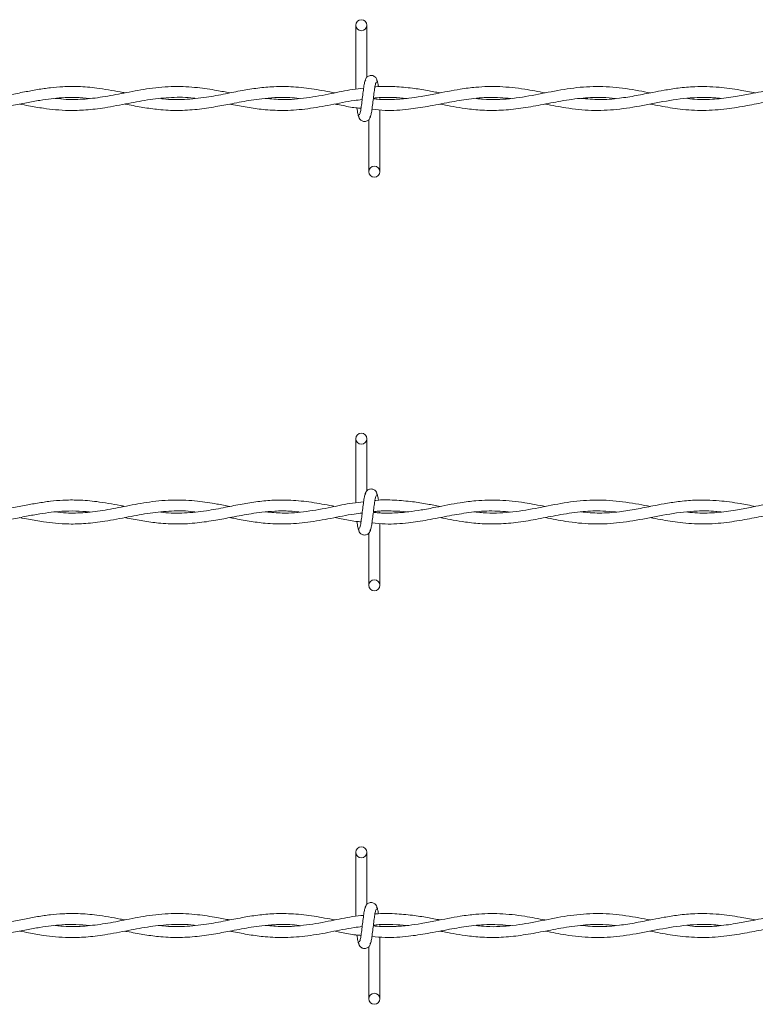
# Model space of a CAD drawing. Units: inches. Extents: x 0.2 to 16.8, y 0.2 to 10.8.
# Drawn here: x 4.4 to 4.6, y 7.5 to 7.7 of the extents above; entities that cross this region are included whole.
import ezdxf

# ---------------------------------------------------------------- set-up
doc = ezdxf.new("R2010")
doc.units = ezdxf.units.IN
doc.header["$MEASUREMENT"] = 0
doc.linetypes.add('SLD-Solid', pattern=[0])

msp = doc.modelspace()

# ---------------------------------------------------------------- linework, layer by layer
at = {"color": 7, "linetype": 'SLD-Solid', "lineweight": 0}
for p, q in [((4.50121, 7.72052), (4.50121, 7.706)), ((4.50371, 7.70868), (4.50371, 7.72052)), ((4.50668, 7.70374), (4.50668, 7.70391)), ((4.50668, 7.6873), (4.50668, 7.7013)), ((4.50418, 7.69914), (4.50418, 7.6873)), ((4.50121, 7.62678), (4.50121, 7.61226)), ((4.50371, 7.61494), (4.50371, 7.62678)), ((4.50668, 7.61), (4.50668, 7.61017)), ((4.50668, 7.59356), (4.50668, 7.60757)), ((4.50418, 7.6054), (4.50418, 7.59356)), ((4.50121, 7.53304), (4.50121, 7.51852)), ((4.50371, 7.5212), (4.50371, 7.53304)), ((4.50668, 7.51626), (4.50668, 7.51643)), ((4.50668, 7.49982), (4.50668, 7.51383)), ((4.50418, 7.51166), (4.50418, 7.49982))]:
    msp.add_line(p, q, dxfattribs=at)
for centre in [(4.50246, 7.72052), (4.50543, 7.6873), (4.50246, 7.62678), (4.50543, 7.59356), (4.50246, 7.53304), (4.50543, 7.49982)]:
    msp.add_circle(centre, 0.00125, dxfattribs=at)
for points, knots in [([(4.50609, 7.70768), (4.50604, 7.70792), (4.50596, 7.70835), (4.5056, 7.70879), (4.50525, 7.70903), (4.50488, 7.70914), (4.50448, 7.70914), (4.50411, 7.70902), (4.50381, 7.70881), (4.50354, 7.70851), (4.50335, 7.70812), (4.50331, 7.70781), (4.50328, 7.70768)], [0, 0, 0, 0, 0.175175, 0.299312, 0.374549, 0.458688, 0.548982, 0.635389, 0.714361, 0.785117, 0.903835, 1, 1, 1, 1]), ([(4.50346, 7.70811), (4.50339, 7.70803), (4.50326, 7.70786), (4.50307, 7.70686), (4.50288, 7.70549), (4.5027, 7.70391), (4.50251, 7.70237), (4.50233, 7.70113), (4.50216, 7.70031), (4.50204, 7.70024), (4.50199, 7.70021)], [0, 0, 0, 0, 0.132776, 0.263119, 0.391545, 0.518543, 0.643785, 0.76683, 0.887915, 1, 1, 1, 1]), ([(4.50443, 7.6997), (4.5045, 7.69979), (4.50463, 7.69996), (4.50482, 7.70096), (4.50501, 7.70232), (4.50519, 7.7039), (4.50538, 7.70544), (4.50556, 7.70669), (4.50573, 7.70751), (4.50585, 7.70758), (4.5059, 7.70761)], [0, 0, 0, 0, 0.1327761, 0.2631192, 0.3915446, 0.518543, 0.643785, 0.7668295, 0.8879155, 1, 1, 1, 1]), ([(4.50634, 7.70655), (4.50633, 7.70663), (4.50625, 7.70718), (4.50611, 7.70785), (4.50598, 7.70802), (4.50592, 7.70811)], [0, 0, 0, 0, 0.083039, 0.537502, 1, 1, 1, 1]), ([(4.44889, 7.70518), (4.44854, 7.70525), (4.44642, 7.70565), (4.44289, 7.70629), (4.43855, 7.70666), (4.43506, 7.70663), (4.43199, 7.70636), (4.4291, 7.70594), (4.42604, 7.70537), (4.42281, 7.70473), (4.41932, 7.70411), (4.41568, 7.70371), (4.41219, 7.70363), (4.40994, 7.70382), (4.40893, 7.7039)], [0, 0, 0, 0, 0.025996, 0.15963, 0.264672, 0.351793, 0.420949, 0.494983, 0.568979, 0.650497, 0.737841, 0.831036, 0.92405, 1, 1, 1, 1]), ([(4.47269, 7.70517), (4.47171, 7.70536), (4.46927, 7.70583), (4.46508, 7.70647), (4.45998, 7.70674), (4.45461, 7.70627), (4.44937, 7.70528), (4.44451, 7.7043), (4.43995, 7.70372), (4.4362, 7.7036), (4.43395, 7.70384), (4.43312, 7.70393)], [0, 0, 0, 0, 0.07399, 0.185363, 0.317515, 0.460133, 0.59218, 0.714588, 0.829274, 0.937537, 1, 1, 1, 1]), ([(4.49652, 7.70517), (4.49494, 7.70547), (4.49179, 7.70607), (4.48717, 7.70662), (4.48291, 7.70666), (4.47904, 7.70631), (4.47538, 7.70571), (4.47151, 7.70493), (4.46716, 7.70409), (4.46244, 7.70362), (4.45899, 7.70361), (4.45719, 7.70386), (4.45702, 7.70389)], [0, 0, 0, 0, 0.120118, 0.238985, 0.350254, 0.443604, 0.533109, 0.627644, 0.738137, 0.863403, 0.986488, 1, 1, 1, 1]), ([(4.50299, 7.70621), (4.50216, 7.70613), (4.49971, 7.70587), (4.49541, 7.70492), (4.4901, 7.70396), (4.48514, 7.70353), (4.48205, 7.70381), (4.48079, 7.70393)], [0, 0, 0, 0, 0.1119464, 0.3305008, 0.5816321, 0.8301613, 1, 1, 1, 1]), ([(4.54412, 7.70516), (4.54257, 7.70546), (4.53914, 7.70613), (4.53391, 7.70671), (4.52904, 7.70658), (4.52514, 7.70608), (4.5221, 7.70553), (4.51915, 7.70494), (4.51619, 7.70437), (4.51308, 7.7039), (4.50976, 7.70365), (4.50708, 7.70361), (4.50548, 7.70381), (4.50519, 7.70385)], [0, 0, 0, 0, 0.118734, 0.264089, 0.402784, 0.493548, 0.565096, 0.636617, 0.721188, 0.793391, 0.876838, 0.977407, 1, 1, 1, 1]), ([(4.52031, 7.70517), (4.51936, 7.70535), (4.51728, 7.70575), (4.51385, 7.70631), (4.50994, 7.70663), (4.5071, 7.70671), (4.50561, 7.70652), (4.50554, 7.70652)], [0, 0, 0, 0, 0.193322, 0.423023, 0.69637, 0.98707, 1, 1, 1, 1]), ([(4.56792, 7.70517), (4.56707, 7.70534), (4.56424, 7.70588), (4.55944, 7.7066), (4.55355, 7.70669), (4.5477, 7.70593), (4.54188, 7.70469), (4.53602, 7.70372), (4.53154, 7.70355), (4.52901, 7.70384), (4.52847, 7.7039)], [0, 0, 0, 0, 0.0646877, 0.2147091, 0.3646054, 0.5125719, 0.6593029, 0.8074891, 0.958651, 1, 1, 1, 1]), ([(4.59173, 7.70518), (4.59058, 7.7054), (4.58784, 7.70593), (4.58327, 7.70657), (4.57859, 7.70669), (4.57444, 7.70632), (4.57128, 7.70582), (4.56874, 7.70534), (4.56664, 7.70492), (4.56411, 7.70443), (4.5607, 7.70388), (4.55651, 7.70354), (4.55358, 7.7038), (4.55217, 7.70392)], [0, 0, 0, 0, 0.0874087, 0.2075367, 0.3466982, 0.4411636, 0.5222952, 0.5863207, 0.6341186, 0.681962, 0.7782505, 0.8931379, 1, 1, 1, 1]), ([(4.60365, 7.7066), (4.60232, 7.70657), (4.5998, 7.70651), (4.59629, 7.70603), (4.59327, 7.70549), (4.59033, 7.7049), (4.58698, 7.70426), (4.58297, 7.70373), (4.57934, 7.70358), (4.57712, 7.70381), (4.57638, 7.70389)], [0, 0, 0, 0, 0.146067, 0.27613, 0.386383, 0.477489, 0.599907, 0.755434, 0.91823, 1, 1, 1, 1]), ([(4.41316, 7.70123), (4.41399, 7.70122), (4.41614, 7.70122), (4.41951, 7.70162), (4.42317, 7.70226), (4.42652, 7.70293), (4.4295, 7.70347), (4.43216, 7.70386), (4.43486, 7.7041), (4.43776, 7.70419), (4.43986, 7.70401), (4.4409, 7.70391)], [0, 0, 0, 0, 0.089951, 0.231985, 0.364569, 0.485545, 0.594173, 0.686739, 0.772617, 0.887094, 1, 1, 1, 1]), ([(4.42508, 7.70264), (4.42574, 7.70251), (4.42753, 7.70216), (4.43023, 7.70169), (4.43327, 7.70132), (4.43647, 7.70114), (4.4402, 7.70125), (4.44468, 7.70181), (4.44954, 7.70277), (4.45458, 7.70373), (4.45952, 7.7042), (4.46291, 7.70421), (4.46468, 7.70395), (4.46477, 7.70394)], [0, 0, 0, 0, 0.050597, 0.1350115, 0.2039279, 0.2806887, 0.3765649, 0.4851824, 0.6192655, 0.7436288, 0.8660737, 0.9929205, 1, 1, 1, 1]), ([(4.44886, 7.70264), (4.44903, 7.70261), (4.45042, 7.70234), (4.45297, 7.70185), (4.45679, 7.70132), (4.46088, 7.70111), (4.4652, 7.70137), (4.4693, 7.70199), (4.47266, 7.70264), (4.47533, 7.70315), (4.4776, 7.70355), (4.4801, 7.7039), (4.48302, 7.70415), (4.48585, 7.70419), (4.48771, 7.704), (4.48842, 7.70393)], [0, 0, 0, 0, 0.0135102, 0.1048346, 0.1939583, 0.3026393, 0.415091, 0.5213606, 0.6133895, 0.6696553, 0.7239703, 0.7852724, 0.8592794, 0.9458922, 1, 1, 1, 1]), ([(4.47268, 7.70264), (4.47295, 7.70259), (4.47441, 7.70231), (4.47709, 7.7018), (4.48099, 7.70128), (4.4854, 7.7011), (4.49036, 7.70152), (4.49557, 7.70243), (4.49969, 7.70333), (4.50205, 7.70359), (4.50266, 7.70366)], [0, 0, 0, 0, 0.027141, 0.146781, 0.267601, 0.417451, 0.588465, 0.762978, 0.939025, 1, 1, 1, 1]), ([(4.49652, 7.70264), (4.49698, 7.70255), (4.49855, 7.70225), (4.50051, 7.70182), (4.50201, 7.70171), (4.5024, 7.70168)], [0, 0, 0, 0, 0.236854, 0.799482, 1, 1, 1, 1]), ([(4.50488, 7.70146), (4.50588, 7.70135), (4.50864, 7.70104), (4.51283, 7.70138), (4.51768, 7.70211), (4.52224, 7.70304), (4.52691, 7.70383), (4.53155, 7.70428), (4.53474, 7.70403), (4.53638, 7.7039)], [0, 0, 0, 0, 0.095636, 0.262219, 0.398652, 0.557573, 0.696071, 0.843184, 1, 1, 1, 1]), ([(4.5052, 7.70396), (4.50549, 7.704), (4.50697, 7.70419), (4.50946, 7.70415), (4.51168, 7.70405), (4.5127, 7.70392), (4.51272, 7.70392)], [0, 0, 0, 0, 0.115025, 0.590926, 0.993674, 1, 1, 1, 1]), ([(4.5203, 7.70265), (4.52051, 7.7026), (4.52149, 7.70241), (4.5234, 7.70204), (4.52637, 7.70156), (4.53, 7.70118), (4.53418, 7.70117), (4.53861, 7.70163), (4.54312, 7.70244), (4.54782, 7.70338), (4.55252, 7.70406), (4.55665, 7.70424), (4.5591, 7.704), (4.56006, 7.70391)], [0, 0, 0, 0, 0.0159156, 0.074203, 0.1444338, 0.2397484, 0.3482145, 0.4596668, 0.5732889, 0.6883006, 0.8146263, 0.9271814, 1, 1, 1, 1]), ([(4.54417, 7.70265), (4.54571, 7.70234), (4.54919, 7.70165), (4.55457, 7.70108), (4.56039, 7.70131), (4.5663, 7.70229), (4.57238, 7.70355), (4.5779, 7.7042), (4.58174, 7.70418), (4.58352, 7.70395), (4.5839, 7.70391)], [0, 0, 0, 0, 0.116037, 0.26313, 0.406362, 0.555026, 0.709006, 0.86558, 0.97159, 1, 1, 1, 1]), ([(4.56795, 7.70264), (4.56871, 7.70249), (4.57094, 7.70205), (4.57494, 7.70139), (4.57997, 7.70108), (4.58503, 7.70144), (4.58976, 7.70224), (4.5942, 7.70312), (4.5987, 7.70391), (4.60337, 7.70424), (4.60691, 7.7041), (4.60887, 7.70378), (4.60924, 7.70372)], [0, 0, 0, 0, 0.05465, 0.162794, 0.290102, 0.419867, 0.530254, 0.633281, 0.742434, 0.857459, 0.973065, 1, 1, 1, 1]), ([(4.50148, 7.70176), (4.50151, 7.7015), (4.50161, 7.70078), (4.50177, 7.69996), (4.50191, 7.69979), (4.50197, 7.6997)], [0, 0, 0, 0, 0.211791, 0.602442, 1, 1, 1, 1]), ([(4.5018, 7.70014), (4.50184, 7.69989), (4.50193, 7.69947), (4.50229, 7.69902), (4.50264, 7.69879), (4.503, 7.69868), (4.50341, 7.69868), (4.50378, 7.6988), (4.50408, 7.699), (4.50434, 7.6993), (4.50453, 7.6997), (4.50458, 7.7), (4.5046, 7.70014)], [0, 0, 0, 0, 0.175175, 0.299312, 0.374549, 0.458688, 0.548982, 0.635389, 0.714361, 0.785117, 0.903835, 1, 1, 1, 1]), ([(4.50609, 7.61394), (4.50604, 7.61419), (4.50596, 7.61461), (4.5056, 7.61505), (4.50525, 7.61529), (4.50488, 7.6154), (4.50448, 7.6154), (4.50411, 7.61528), (4.50381, 7.61507), (4.50354, 7.61477), (4.50335, 7.61438), (4.50331, 7.61408), (4.50328, 7.61394)], [0, 0, 0, 0, 0.175175, 0.299312, 0.374549, 0.458688, 0.548982, 0.635389, 0.714361, 0.785117, 0.903835, 1, 1, 1, 1]), ([(4.50346, 7.61437), (4.50339, 7.61429), (4.50326, 7.61412), (4.50307, 7.61312), (4.50288, 7.61175), (4.5027, 7.61017), (4.50251, 7.60864), (4.50233, 7.60739), (4.50216, 7.60657), (4.50204, 7.6065), (4.50199, 7.60647)], [0, 0, 0, 0, 0.132776, 0.263119, 0.391545, 0.518543, 0.643785, 0.76683, 0.887915, 1, 1, 1, 1]), ([(4.50443, 7.60597), (4.5045, 7.60605), (4.50463, 7.60622), (4.50482, 7.60722), (4.50501, 7.60859), (4.50519, 7.61017), (4.50538, 7.6117), (4.50556, 7.61295), (4.50573, 7.61377), (4.50585, 7.61384), (4.5059, 7.61387)], [0, 0, 0, 0, 0.1327761, 0.2631192, 0.3915446, 0.518543, 0.643785, 0.7668295, 0.8879155, 1, 1, 1, 1]), ([(4.50634, 7.61281), (4.50633, 7.61289), (4.50625, 7.61344), (4.50611, 7.61411), (4.50598, 7.61428), (4.50592, 7.61437)], [0, 0, 0, 0, 0.083039, 0.537502, 1, 1, 1, 1]), ([(4.44889, 7.61144), (4.44854, 7.61151), (4.44642, 7.61191), (4.44289, 7.61255), (4.43855, 7.61292), (4.43506, 7.61289), (4.43199, 7.61263), (4.4291, 7.6122), (4.42604, 7.61163), (4.42281, 7.61099), (4.41932, 7.61038), (4.41568, 7.60997), (4.41219, 7.60989), (4.40994, 7.61008), (4.40893, 7.61016)], [0, 0, 0, 0, 0.025996, 0.15963, 0.264672, 0.351793, 0.420949, 0.494983, 0.568979, 0.650497, 0.737841, 0.831036, 0.92405, 1, 1, 1, 1]), ([(4.47269, 7.61143), (4.47171, 7.61162), (4.46927, 7.61209), (4.46508, 7.61273), (4.45998, 7.61301), (4.45461, 7.61254), (4.44937, 7.61155), (4.44451, 7.61057), (4.43995, 7.60998), (4.4362, 7.60986), (4.43395, 7.6101), (4.43312, 7.61019)], [0, 0, 0, 0, 0.07399, 0.185363, 0.317515, 0.460133, 0.59218, 0.714588, 0.829274, 0.937537, 1, 1, 1, 1]), ([(4.49652, 7.61143), (4.49494, 7.61173), (4.49179, 7.61233), (4.48717, 7.61288), (4.48291, 7.61292), (4.47904, 7.61257), (4.47538, 7.61197), (4.47151, 7.61119), (4.46716, 7.61036), (4.46244, 7.60988), (4.45899, 7.60988), (4.45719, 7.61012), (4.45702, 7.61015)], [0, 0, 0, 0, 0.120118, 0.238985, 0.350254, 0.443604, 0.533109, 0.627644, 0.738137, 0.863403, 0.986488, 1, 1, 1, 1]), ([(4.50299, 7.61248), (4.50216, 7.61239), (4.49971, 7.61213), (4.49541, 7.61119), (4.4901, 7.61022), (4.48514, 7.60979), (4.48205, 7.61007), (4.48079, 7.61019)], [0, 0, 0, 0, 0.111946, 0.330501, 0.581632, 0.830161, 1, 1, 1, 1]), ([(4.54412, 7.61142), (4.54257, 7.61172), (4.53914, 7.61239), (4.53391, 7.61297), (4.52904, 7.61284), (4.52514, 7.61234), (4.5221, 7.61179), (4.51915, 7.6112), (4.51619, 7.61063), (4.51308, 7.61016), (4.50976, 7.60991), (4.50708, 7.60988), (4.50548, 7.61007), (4.50519, 7.61011)], [0, 0, 0, 0, 0.118734, 0.264089, 0.402784, 0.493548, 0.565096, 0.636617, 0.721188, 0.793391, 0.876838, 0.977407, 1, 1, 1, 1]), ([(4.52031, 7.61143), (4.51936, 7.61161), (4.51728, 7.61201), (4.51385, 7.61257), (4.50994, 7.61289), (4.5071, 7.61297), (4.50561, 7.61279), (4.50554, 7.61278)], [0, 0, 0, 0, 0.193322, 0.423023, 0.69637, 0.98707, 1, 1, 1, 1]), ([(4.56792, 7.61143), (4.56707, 7.6116), (4.56424, 7.61214), (4.55944, 7.61286), (4.55355, 7.61295), (4.5477, 7.61219), (4.54188, 7.61095), (4.53602, 7.60998), (4.53154, 7.60982), (4.52901, 7.6101), (4.52847, 7.61016)], [0, 0, 0, 0, 0.0646877, 0.2147091, 0.3646054, 0.5125719, 0.6593029, 0.8074891, 0.958651, 1, 1, 1, 1]), ([(4.59173, 7.61144), (4.59058, 7.61166), (4.58784, 7.61219), (4.58327, 7.61283), (4.57859, 7.61295), (4.57444, 7.61258), (4.57128, 7.61209), (4.56874, 7.6116), (4.56664, 7.61118), (4.56411, 7.61069), (4.5607, 7.61014), (4.55651, 7.60981), (4.55358, 7.61006), (4.55217, 7.61019)], [0, 0, 0, 0, 0.087409, 0.207537, 0.346698, 0.441164, 0.522295, 0.586321, 0.634119, 0.681962, 0.778251, 0.893138, 1, 1, 1, 1]), ([(4.60365, 7.61286), (4.60232, 7.61283), (4.5998, 7.61277), (4.59629, 7.61229), (4.59327, 7.61175), (4.59033, 7.61116), (4.58698, 7.61052), (4.58297, 7.60999), (4.57934, 7.60984), (4.57712, 7.61007), (4.57638, 7.61015)], [0, 0, 0, 0, 0.1460672, 0.2761297, 0.3863832, 0.4774893, 0.5999065, 0.7554335, 0.9182303, 1, 1, 1, 1]), ([(4.41316, 7.60749), (4.41399, 7.60749), (4.41614, 7.60748), (4.41951, 7.60789), (4.42317, 7.60852), (4.42652, 7.60919), (4.4295, 7.60974), (4.43216, 7.61012), (4.43486, 7.61037), (4.43776, 7.61045), (4.43986, 7.61027), (4.4409, 7.61018)], [0, 0, 0, 0, 0.089951, 0.231985, 0.364569, 0.485545, 0.594173, 0.686739, 0.772617, 0.887094, 1, 1, 1, 1]), ([(4.42508, 7.6089), (4.42574, 7.60877), (4.42753, 7.60842), (4.43023, 7.60795), (4.43327, 7.60758), (4.43647, 7.6074), (4.4402, 7.60751), (4.44468, 7.60807), (4.44954, 7.60903), (4.45458, 7.60999), (4.45952, 7.61046), (4.46291, 7.61047), (4.46468, 7.61021), (4.46477, 7.6102)], [0, 0, 0, 0, 0.050597, 0.1350115, 0.2039279, 0.2806887, 0.3765649, 0.4851824, 0.6192655, 0.7436288, 0.8660737, 0.9929205, 1, 1, 1, 1]), ([(4.44886, 7.6089), (4.44903, 7.60887), (4.45042, 7.6086), (4.45297, 7.60811), (4.45679, 7.60758), (4.46088, 7.60737), (4.4652, 7.60764), (4.4693, 7.60825), (4.47266, 7.6089), (4.47533, 7.60941), (4.4776, 7.60981), (4.4801, 7.61016), (4.48302, 7.61041), (4.48585, 7.61045), (4.48771, 7.61026), (4.48842, 7.61019)], [0, 0, 0, 0, 0.01351, 0.104835, 0.193958, 0.302639, 0.415091, 0.521361, 0.613389, 0.669655, 0.72397, 0.785272, 0.859279, 0.945892, 1, 1, 1, 1]), ([(4.47268, 7.60891), (4.47295, 7.60885), (4.47441, 7.60857), (4.47709, 7.60806), (4.48099, 7.60754), (4.4854, 7.60737), (4.49036, 7.60778), (4.49557, 7.60869), (4.49969, 7.60959), (4.50205, 7.60985), (4.50266, 7.60992)], [0, 0, 0, 0, 0.027141, 0.146781, 0.267601, 0.417451, 0.588465, 0.762978, 0.939025, 1, 1, 1, 1]), ([(4.49652, 7.6089), (4.49698, 7.60881), (4.49855, 7.60851), (4.50051, 7.60808), (4.50201, 7.60797), (4.5024, 7.60794)], [0, 0, 0, 0, 0.2368544, 0.7994815, 1, 1, 1, 1]), ([(4.50488, 7.60772), (4.50588, 7.60761), (4.50864, 7.60731), (4.51283, 7.60764), (4.51768, 7.60837), (4.52224, 7.6093), (4.52691, 7.6101), (4.53155, 7.61054), (4.53474, 7.61029), (4.53638, 7.61016)], [0, 0, 0, 0, 0.095636, 0.262219, 0.398652, 0.557573, 0.696071, 0.843184, 1, 1, 1, 1]), ([(4.5052, 7.61023), (4.50549, 7.61026), (4.50697, 7.61046), (4.50946, 7.61041), (4.51168, 7.61032), (4.5127, 7.61018), (4.51272, 7.61018)], [0, 0, 0, 0, 0.115025, 0.590926, 0.993674, 1, 1, 1, 1]), ([(4.5203, 7.60891), (4.52051, 7.60887), (4.52149, 7.60867), (4.5234, 7.6083), (4.52637, 7.60782), (4.53, 7.60744), (4.53418, 7.60743), (4.53861, 7.60789), (4.54312, 7.6087), (4.54782, 7.60964), (4.55252, 7.61032), (4.55665, 7.6105), (4.5591, 7.61026), (4.56006, 7.61017)], [0, 0, 0, 0, 0.015916, 0.074203, 0.144434, 0.239748, 0.348215, 0.459667, 0.573289, 0.688301, 0.814626, 0.927181, 1, 1, 1, 1]), ([(4.54417, 7.60891), (4.54571, 7.6086), (4.54919, 7.60791), (4.55457, 7.60734), (4.56039, 7.60758), (4.5663, 7.60855), (4.57238, 7.60981), (4.5779, 7.61046), (4.58174, 7.61044), (4.58352, 7.61022), (4.5839, 7.61017)], [0, 0, 0, 0, 0.116037, 0.26313, 0.406362, 0.555026, 0.709006, 0.86558, 0.97159, 1, 1, 1, 1]), ([(4.56795, 7.6089), (4.56871, 7.60875), (4.57094, 7.60831), (4.57494, 7.60765), (4.57997, 7.60734), (4.58503, 7.60771), (4.58976, 7.6085), (4.5942, 7.60939), (4.5987, 7.61017), (4.60337, 7.6105), (4.60691, 7.61036), (4.60887, 7.61004), (4.60924, 7.60998)], [0, 0, 0, 0, 0.05465, 0.162794, 0.290102, 0.419867, 0.530254, 0.633281, 0.742434, 0.857459, 0.973065, 1, 1, 1, 1]), ([(4.50148, 7.60802), (4.50151, 7.60777), (4.50161, 7.60704), (4.50177, 7.60622), (4.50191, 7.60605), (4.50197, 7.60597)], [0, 0, 0, 0, 0.211791, 0.602442, 1, 1, 1, 1]), ([(4.5018, 7.6064), (4.50184, 7.60615), (4.50193, 7.60573), (4.50229, 7.60528), (4.50264, 7.60505), (4.503, 7.60494), (4.50341, 7.60494), (4.50378, 7.60506), (4.50408, 7.60526), (4.50434, 7.60557), (4.50453, 7.60596), (4.50458, 7.60626), (4.5046, 7.6064)], [0, 0, 0, 0, 0.175175, 0.299312, 0.374549, 0.458688, 0.548982, 0.635389, 0.714361, 0.785117, 0.903835, 1, 1, 1, 1]), ([(4.50609, 7.5202), (4.50604, 7.52045), (4.50596, 7.52087), (4.5056, 7.52132), (4.50525, 7.52155), (4.50488, 7.52166), (4.50448, 7.52166), (4.50411, 7.52154), (4.50381, 7.52134), (4.50354, 7.52103), (4.50335, 7.52064), (4.50331, 7.52034), (4.50328, 7.5202)], [0, 0, 0, 0, 0.175175, 0.299312, 0.374549, 0.458688, 0.548982, 0.635389, 0.714361, 0.785117, 0.903835, 1, 1, 1, 1]), ([(4.50346, 7.52063), (4.50339, 7.52055), (4.50326, 7.52038), (4.50307, 7.51938), (4.50288, 7.51801), (4.5027, 7.51644), (4.50251, 7.5149), (4.50233, 7.51365), (4.50216, 7.51283), (4.50204, 7.51276), (4.50199, 7.51273)], [0, 0, 0, 0, 0.132776, 0.263119, 0.391545, 0.518543, 0.643785, 0.76683, 0.887915, 1, 1, 1, 1]), ([(4.50443, 7.51223), (4.5045, 7.51231), (4.50463, 7.51248), (4.50482, 7.51348), (4.50501, 7.51485), (4.50519, 7.51643), (4.50538, 7.51796), (4.50556, 7.51921), (4.50573, 7.52003), (4.50585, 7.5201), (4.5059, 7.52013)], [0, 0, 0, 0, 0.132776, 0.263119, 0.391545, 0.518543, 0.643785, 0.76683, 0.887915, 1, 1, 1, 1]), ([(4.50634, 7.51907), (4.50633, 7.51915), (4.50625, 7.5197), (4.50611, 7.52037), (4.50598, 7.52055), (4.50592, 7.52063)], [0, 0, 0, 0, 0.083039, 0.537502, 1, 1, 1, 1]), ([(4.44889, 7.51771), (4.44854, 7.51777), (4.44642, 7.51817), (4.44289, 7.51881), (4.43855, 7.51919), (4.43506, 7.51915), (4.43199, 7.51889), (4.4291, 7.51846), (4.42604, 7.5179), (4.42281, 7.51725), (4.41932, 7.51664), (4.41568, 7.51623), (4.41219, 7.51615), (4.40994, 7.51634), (4.40893, 7.51642)], [0, 0, 0, 0, 0.025996, 0.15963, 0.264672, 0.351793, 0.420949, 0.494983, 0.568979, 0.650497, 0.737841, 0.831036, 0.92405, 1, 1, 1, 1]), ([(4.47269, 7.51769), (4.47171, 7.51788), (4.46927, 7.51835), (4.46508, 7.51899), (4.45998, 7.51927), (4.45461, 7.5188), (4.44937, 7.51781), (4.44451, 7.51683), (4.43995, 7.51625), (4.4362, 7.51613), (4.43395, 7.51636), (4.43312, 7.51645)], [0, 0, 0, 0, 0.0739898, 0.1853634, 0.3175146, 0.4601326, 0.5921795, 0.7145883, 0.8292741, 0.9375372, 1, 1, 1, 1]), ([(4.49652, 7.51769), (4.49494, 7.51799), (4.49179, 7.51859), (4.48717, 7.51914), (4.48291, 7.51918), (4.47904, 7.51883), (4.47538, 7.51823), (4.47151, 7.51746), (4.46716, 7.51662), (4.46244, 7.51615), (4.45899, 7.51614), (4.45719, 7.51638), (4.45702, 7.51641)], [0, 0, 0, 0, 0.120118, 0.238985, 0.350254, 0.443604, 0.533109, 0.627644, 0.738137, 0.863403, 0.986488, 1, 1, 1, 1]), ([(4.50299, 7.51874), (4.50216, 7.51865), (4.49971, 7.51839), (4.49541, 7.51745), (4.4901, 7.51648), (4.48514, 7.51605), (4.48205, 7.51634), (4.48079, 7.51645)], [0, 0, 0, 0, 0.111946, 0.330501, 0.581632, 0.830161, 1, 1, 1, 1]), ([(4.54412, 7.51769), (4.54257, 7.51798), (4.53914, 7.51865), (4.53391, 7.51923), (4.52904, 7.51911), (4.52514, 7.5186), (4.5221, 7.51805), (4.51915, 7.51746), (4.51619, 7.51689), (4.51308, 7.51642), (4.50976, 7.51617), (4.50708, 7.51614), (4.50548, 7.51634), (4.50519, 7.51637)], [0, 0, 0, 0, 0.1187341, 0.2640886, 0.4027841, 0.4935476, 0.5650962, 0.6366173, 0.7211875, 0.7933912, 0.8768378, 0.9774066, 1, 1, 1, 1]), ([(4.52031, 7.51769), (4.51936, 7.51788), (4.51728, 7.51827), (4.51385, 7.51883), (4.50994, 7.51915), (4.5071, 7.51923), (4.50561, 7.51905), (4.50554, 7.51904)], [0, 0, 0, 0, 0.193322, 0.423023, 0.69637, 0.98707, 1, 1, 1, 1]), ([(4.56792, 7.5177), (4.56707, 7.51786), (4.56424, 7.51841), (4.55944, 7.51913), (4.55355, 7.51922), (4.5477, 7.51845), (4.54188, 7.51721), (4.53602, 7.51625), (4.53154, 7.51608), (4.52901, 7.51636), (4.52847, 7.51642)], [0, 0, 0, 0, 0.0646877, 0.2147091, 0.3646054, 0.5125719, 0.6593029, 0.8074891, 0.958651, 1, 1, 1, 1]), ([(4.59173, 7.5177), (4.59058, 7.51792), (4.58784, 7.51845), (4.58327, 7.51909), (4.57859, 7.51922), (4.57444, 7.51885), (4.57128, 7.51835), (4.56874, 7.51786), (4.56664, 7.51744), (4.56411, 7.51695), (4.5607, 7.51641), (4.55651, 7.51607), (4.55358, 7.51632), (4.55217, 7.51645)], [0, 0, 0, 0, 0.087409, 0.207537, 0.346698, 0.441164, 0.522295, 0.586321, 0.634119, 0.681962, 0.778251, 0.893138, 1, 1, 1, 1]), ([(4.60365, 7.51913), (4.60232, 7.51909), (4.5998, 7.51904), (4.59629, 7.51855), (4.59327, 7.51801), (4.59033, 7.51742), (4.58698, 7.51678), (4.58297, 7.51625), (4.57934, 7.5161), (4.57712, 7.51633), (4.57638, 7.51641)], [0, 0, 0, 0, 0.146067, 0.27613, 0.386383, 0.477489, 0.599907, 0.755434, 0.91823, 1, 1, 1, 1]), ([(4.41316, 7.51375), (4.41399, 7.51375), (4.41614, 7.51374), (4.41951, 7.51415), (4.42317, 7.51478), (4.42652, 7.51545), (4.4295, 7.516), (4.43216, 7.51638), (4.43486, 7.51663), (4.43776, 7.51671), (4.43986, 7.51653), (4.4409, 7.51644)], [0, 0, 0, 0, 0.089951, 0.231985, 0.364569, 0.485545, 0.594173, 0.686739, 0.772617, 0.887094, 1, 1, 1, 1]), ([(4.42508, 7.51516), (4.42574, 7.51503), (4.42753, 7.51468), (4.43023, 7.51421), (4.43327, 7.51384), (4.43647, 7.51366), (4.4402, 7.51377), (4.44468, 7.51434), (4.44954, 7.51529), (4.45458, 7.51625), (4.45952, 7.51672), (4.46291, 7.51673), (4.46468, 7.51647), (4.46477, 7.51646)], [0, 0, 0, 0, 0.050597, 0.135012, 0.203928, 0.280689, 0.376565, 0.485182, 0.619266, 0.743629, 0.866074, 0.992921, 1, 1, 1, 1]), ([(4.44886, 7.51516), (4.44903, 7.51513), (4.45042, 7.51487), (4.45297, 7.51437), (4.45679, 7.51385), (4.46088, 7.51364), (4.4652, 7.5139), (4.4693, 7.51451), (4.47266, 7.51516), (4.47533, 7.51567), (4.4776, 7.51607), (4.4801, 7.51642), (4.48302, 7.51667), (4.48585, 7.51671), (4.48771, 7.51652), (4.48842, 7.51645)], [0, 0, 0, 0, 0.01351, 0.104835, 0.193958, 0.302639, 0.415091, 0.521361, 0.613389, 0.669655, 0.72397, 0.785272, 0.859279, 0.945892, 1, 1, 1, 1]), ([(4.47268, 7.51517), (4.47295, 7.51512), (4.47441, 7.51483), (4.47709, 7.51432), (4.48099, 7.5138), (4.4854, 7.51363), (4.49036, 7.51404), (4.49557, 7.51495), (4.49969, 7.51585), (4.50205, 7.51612), (4.50266, 7.51618)], [0, 0, 0, 0, 0.027141, 0.146781, 0.267601, 0.417451, 0.588465, 0.762978, 0.939025, 1, 1, 1, 1]), ([(4.49652, 7.51516), (4.49698, 7.51507), (4.49855, 7.51477), (4.50051, 7.51434), (4.50201, 7.51423), (4.5024, 7.5142)], [0, 0, 0, 0, 0.236854, 0.799482, 1, 1, 1, 1]), ([(4.50488, 7.51398), (4.50588, 7.51387), (4.50864, 7.51357), (4.51283, 7.51391), (4.51768, 7.51463), (4.52224, 7.51556), (4.52691, 7.51636), (4.53155, 7.5168), (4.53474, 7.51655), (4.53638, 7.51642)], [0, 0, 0, 0, 0.095636, 0.262219, 0.398652, 0.557573, 0.696071, 0.843184, 1, 1, 1, 1]), ([(4.5052, 7.51649), (4.50549, 7.51653), (4.50697, 7.51672), (4.50946, 7.51667), (4.51168, 7.51658), (4.5127, 7.51644), (4.51272, 7.51644)], [0, 0, 0, 0, 0.115025, 0.590926, 0.993674, 1, 1, 1, 1]), ([(4.5203, 7.51517), (4.52051, 7.51513), (4.52149, 7.51494), (4.5234, 7.51457), (4.52637, 7.51408), (4.53, 7.51371), (4.53418, 7.51369), (4.53861, 7.51415), (4.54312, 7.51496), (4.54782, 7.5159), (4.55252, 7.51658), (4.55665, 7.51676), (4.5591, 7.51653), (4.56006, 7.51643)], [0, 0, 0, 0, 0.015916, 0.074203, 0.144434, 0.239748, 0.348215, 0.459667, 0.573289, 0.688301, 0.814626, 0.927181, 1, 1, 1, 1]), ([(4.54417, 7.51517), (4.54571, 7.51486), (4.54919, 7.51417), (4.55457, 7.5136), (4.56039, 7.51384), (4.5663, 7.51481), (4.57238, 7.51608), (4.5779, 7.51672), (4.58174, 7.5167), (4.58352, 7.51648), (4.5839, 7.51643)], [0, 0, 0, 0, 0.116037, 0.26313, 0.406362, 0.555026, 0.709006, 0.86558, 0.97159, 1, 1, 1, 1]), ([(4.56795, 7.51516), (4.56871, 7.51501), (4.57094, 7.51457), (4.57494, 7.51392), (4.57997, 7.5136), (4.58503, 7.51397), (4.58976, 7.51476), (4.5942, 7.51565), (4.5987, 7.51643), (4.60337, 7.51676), (4.60691, 7.51662), (4.60887, 7.5163), (4.60924, 7.51624)], [0, 0, 0, 0, 0.05465, 0.162794, 0.290102, 0.419867, 0.530254, 0.633281, 0.742434, 0.857459, 0.973065, 1, 1, 1, 1]), ([(4.50148, 7.51428), (4.50151, 7.51403), (4.50161, 7.5133), (4.50177, 7.51248), (4.50191, 7.51231), (4.50197, 7.51223)], [0, 0, 0, 0, 0.211791, 0.602442, 1, 1, 1, 1]), ([(4.5018, 7.51266), (4.50184, 7.51242), (4.50193, 7.51199), (4.50229, 7.51155), (4.50264, 7.51131), (4.503, 7.5112), (4.50341, 7.5112), (4.50378, 7.51132), (4.50408, 7.51153), (4.50434, 7.51183), (4.50453, 7.51222), (4.50458, 7.51253), (4.5046, 7.51266)], [0, 0, 0, 0, 0.175175, 0.299312, 0.374549, 0.458688, 0.548982, 0.635389, 0.714361, 0.785117, 0.903835, 1, 1, 1, 1])]:
    msp.add_open_spline(points, degree=3, knots=knots, dxfattribs=at)

doc.saveas('drawing.dxf')
